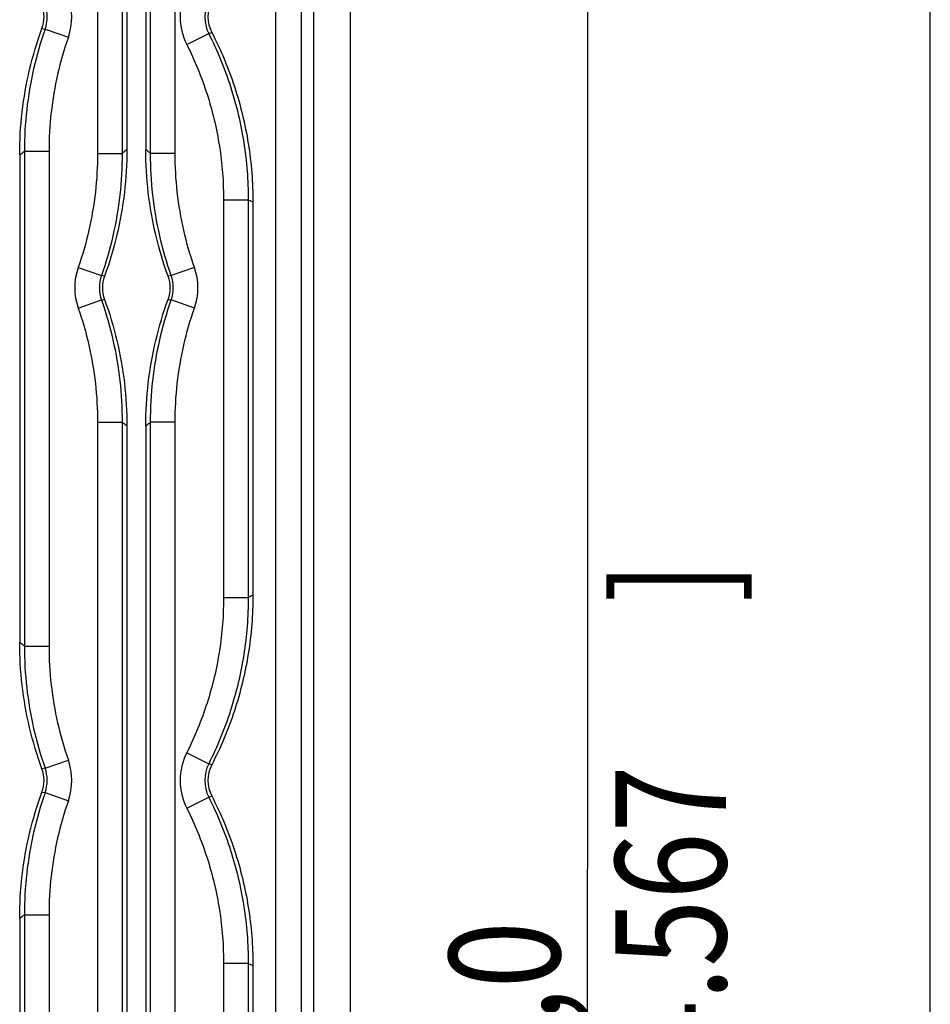
# Model space of a CAD drawing. Extents: x 0 to 864, y 0 to 559.
# Drawn here: x 790 to 864, y 266 to 346 of the extents above; entities that cross this region are included whole.
import ezdxf

# ---------------------------------------------------------------- set-up
doc = ezdxf.new("R2010")
doc.units = 0
doc.header["$LTSCALE"] = 47.498
doc.layers.get('0').update_dxf_attribs({"linetype": 'CONTINUOUS'})
doc.layers.add('DIMENSIONS', color=7, linetype='CONTINUOUS')
doc.styles.get("Standard").update_dxf_attribs({"font": 'txt', "width": 0.8})
doc.dimstyles.new('DIMSTYLE_1', dxfattribs={"dimtxt": 9, "dimasz": 8, "dimexe": 0.18, "dimexo": 0.0625, "dimgap": 0.09, "dimtad": 1, "dimdec": 1, "dimzin": 0, "dimtxsty": 'STANDARD', "dimblk": '_ARROW_FILLED', "dimblk1": '_ARROW_FILLED', "dimblk2": '_ARROW_FILLED', "dimcen": 0.09, "dimazin": 3, "dimtp": 0.1, "dimtm": 0.1, "dimtfac": 1, "dimtdec": 1, "dimtofl": 0, "dimtmove": 0, "dimatfit": 3, "dimtolj": 1, "dimtzin": 0})

# ---------------------------------------------------------------- blocks, each defined once
blk = doc.blocks.new('_ARROW_FILLED')
at = {"color": 0, "linetype": 'BYBLOCK'}
blk.add_solid([(0, 0), (-1, 0.25), (-1, -0.25)], dxfattribs=at)
blk = doc.blocks.new('*D2')
at = {"layer": 'DIMENSIONS', "color": 2, "linetype": 'CONTINUOUS'}
for p, q in [((793.082, 461.765), (837.758, 461.765)), ((835.758, 461.765), (835.758, 276.765)), ((835.758, 91.765), (835.758, 276.765)), ((793.082, 91.765), (837.758, 91.765))]:
    blk.add_line(p, q, dxfattribs=at)
at = {"layer": 'DIMENSIONS', "color": 2, "linetype": 'CONTINUOUS', "xscale": 8, "yscale": 8, "zscale": 8}
for p, rotation in [((835.758, 461.765), 90), ((835.758, 91.765), 270)]:
    blk.add_blockref('_ARROW_FILLED', p, dxfattribs=dict(at, rotation=rotation))
at = {"layer": 'DIMENSIONS', "color": 2, "linetype": 'CONTINUOUS', "width": 0.8}
for s, p in [(']', (847.008, 298.365)), ('14.567', (847.008, 255.165)), ('370,0', (833.508, 247.965)), ('[', (847.008, 247.965))]:
    blk.add_text(s, height=9, rotation=90, dxfattribs=at).set_placement(p)

msp = doc.modelspace()

# ---------------------------------------------------------------- linework, layer by layer
at = {"color": 7, "linetype": 'CONTINUOUS'}
for p, q in [((863.6, 0), (863.6, 558.8)), ((863.6, 0), (863.6, 558.8)), ((816.506, 89.09), (816.506, 448.802)), ((812.481, 446.419), (812.481, 134.186)), ((813.48, 446.419), (813.48, 134.174)), ((810.409, 443.134), (810.409, 260.024)), ((795.94, 360.683), (795.94, 334.832)), ((797.94, 360.683), (797.94, 334.832)), ((798.323, 360.683), (798.323, 335.146)), ((799.864, 360.683), (799.864, 335.146)), ((800.248, 334.832), (800.248, 360.683)), ((802.247, 334.832), (802.247, 360.683)), ((791.43, 344.99), (791.683, 344.94)), ((791.683, 344.94), (793.57, 344.279)), ((803.189, 343.68), (804.975, 344.58)), ((804.975, 344.58), (805.216, 344.669)), ((790, 335.031), (791.999, 335.031)), ((790, 335.031), (790, 294.832)), ((791.999, 335.031), (791.999, 294.832)), ((789.617, 334.718), (789.617, 295.146)), ((795.94, 334.832), (797.94, 334.832)), ((802.247, 334.832), (800.248, 334.832)), ((806.183, 331.084), (808.182, 331.084)), ((806.183, 331.084), (806.183, 298.78)), ((808.182, 331.084), (808.182, 298.78)), ((808.565, 330.895), (808.565, 298.969)), ((794.369, 325.584), (796.257, 324.924)), ((803.818, 325.584), (801.93, 324.924)), ((796.51, 324.873), (796.257, 324.924)), ((801.93, 324.924), (801.677, 324.873)), ((796.257, 322.94), (796.51, 322.99)), ((801.677, 322.99), (801.93, 322.94)), ((794.369, 322.279), (796.257, 322.94)), ((803.818, 322.279), (801.93, 322.94)), ((795.94, 313.031), (797.94, 313.031)), ((795.94, 313.031), (795.94, 239.832)), ((797.94, 313.031), (797.94, 239.832)), ((798.323, 312.718), (798.323, 260.024)), ((799.864, 312.718), (799.864, 260.024)), ((802.247, 313.031), (800.248, 313.031)), ((800.248, 239.832), (800.248, 313.031)), ((802.247, 239.832), (802.247, 313.031)), ((806.183, 298.78), (808.182, 298.78)), ((790, 294.832), (791.999, 294.832)), ((791.683, 284.924), (793.57, 285.584)), ((803.189, 286.183), (804.975, 285.284)), ((791.683, 284.924), (791.43, 284.873)), ((805.216, 285.194), (804.975, 285.284)), ((791.43, 282.99), (791.683, 282.94)), ((791.683, 282.94), (793.57, 282.279)), ((803.189, 281.68), (804.975, 282.58)), ((804.975, 282.58), (805.216, 282.669)), ((789.617, 272.718), (789.617, 260.024)), ((790, 273.031), (791.999, 273.031)), ((790, 273.031), (790, 229.832)), ((791.999, 273.031), (791.999, 229.832)), ((806.183, 269.084), (808.182, 269.084)), ((806.183, 269.084), (806.183, 233.78)), ((808.182, 269.084), (808.182, 233.78)), ((808.565, 268.895), (808.565, 260.024))]:
    msp.add_line(p, q, dxfattribs=at)
for centre, radius, start, end in [((807.659, 345.932), 5.005, 153.26669, 206.73331), ((788.846, 345.932), 5.005, 340.72197, 19.27803), ((807.659, 345.932), 3.005, 153.26669, 206.73331), ((807.659, 345.932), 2.75, 152.67045, 207.32955), ((788.846, 345.932), 2.75, 339.98349, 20.01651), ((788.846, 345.932), 3.005, 340.72197, 19.27803), ((799.094, 323.932), 5.005, 160.72197, 199.27803), ((799.094, 323.932), 5.005, 340.72197, 19.27803), ((799.094, 323.932), 3.005, 160.72197, 199.27803), ((799.094, 323.932), 2.75, 159.98349, 200.01651), ((799.094, 323.932), 2.75, 339.98349, 20.01651), ((799.094, 323.932), 3.005, 340.72197, 19.27803), ((788.846, 283.932), 5.005, 340.72197, 19.27803), ((807.659, 283.932), 5.005, 153.26669, 206.73331), ((788.846, 283.932), 2.75, 339.98349, 20.01651), ((788.846, 283.932), 3.005, 340.72197, 19.27803), ((807.659, 283.932), 3.005, 153.26669, 206.73331), ((807.659, 283.932), 2.75, 152.67045, 207.32955)]:
    msp.add_arc(centre, radius, start, end, dxfattribs=at)
for points, knots in [([(789.617, 334.718), (789.617, 335.882), (789.753, 338.213), (790.361, 341.659), (791.031, 343.896), (791.43, 344.99)], [0, 0, 0, 0, 0.333285, 0.666619, 1, 1, 1, 1]), ([(791.683, 344.94), (791.312, 343.881), (790.69, 341.72), (790.126, 338.397), (790, 336.152), (790, 335.031)], [0, 0, 0, 0, 0.33338, 0.666692, 1, 1, 1, 1]), ([(804.975, 344.58), (805.674, 343.192), (806.858, 340.302), (807.94, 335.75), (808.182, 332.638), (808.182, 331.084)], [0, 0, 0, 0, 0.333434, 0.666649, 1, 1, 1, 1]), ([(805.216, 344.669), (805.945, 343.258), (807.182, 340.314), (808.312, 335.666), (808.565, 332.483), (808.565, 330.895)], [0, 0, 0, 0, 0.333382, 0.666714, 1, 1, 1, 1]), ([(793.57, 344.279), (793.225, 343.291), (792.644, 341.274), (792.117, 338.172), (791.999, 336.077), (791.999, 335.031)], [0, 0, 0, 0, 0.333316, 0.666959, 1, 1, 1, 1]), ([(803.189, 343.68), (803.841, 342.386), (804.947, 339.688), (805.957, 335.439), (806.183, 332.533), (806.183, 331.084)], [0, 0, 0, 0, 0.333154, 0.666956, 1, 1, 1, 1]), ([(789.617, 334.718), (789.66, 334.752), (789.745, 334.821), (789.873, 334.925), (789.958, 334.996), (790, 335.031)], [0, 0, 0, 0, 0.331039, 0.664343, 1, 1, 1, 1]), ([(798.323, 335.146), (798.323, 333.982), (798.187, 331.651), (797.579, 328.204), (796.908, 325.967), (796.51, 324.873)], [0, 0, 0, 0, 0.333285, 0.666619, 1, 1, 1, 1]), ([(798.323, 335.146), (798.28, 335.112), (798.195, 335.043), (798.067, 334.939), (797.982, 334.868), (797.94, 334.832)], [0, 0, 0, 0, 0.331039, 0.664343, 1, 1, 1, 1]), ([(801.677, 324.873), (801.279, 325.967), (800.609, 328.204), (800, 331.651), (799.864, 333.982), (799.864, 335.146)], [0, 0, 0, 0, 0.333381, 0.666715, 1, 1, 1, 1]), ([(800.248, 334.832), (800.205, 334.868), (800.12, 334.939), (799.993, 335.043), (799.907, 335.112), (799.864, 335.146)], [0, 0, 0, 0, 0.335657, 0.668961, 1, 1, 1, 1]), ([(795.94, 334.832), (795.94, 333.786), (795.823, 331.691), (795.296, 328.589), (794.715, 326.572), (794.369, 325.584)], [0, 0, 0, 0, 0.333072, 0.666789, 1, 1, 1, 1]), ([(797.94, 334.832), (797.94, 333.711), (797.814, 331.466), (797.249, 328.143), (796.627, 325.983), (796.257, 324.924)], [0, 0, 0, 0, 0.333306, 0.666613, 1, 1, 1, 1]), ([(801.93, 324.924), (801.56, 325.983), (800.938, 328.143), (800.373, 331.466), (800.248, 333.711), (800.248, 334.832)], [0, 0, 0, 0, 0.333387, 0.666694, 1, 1, 1, 1]), ([(803.818, 325.584), (803.472, 326.572), (802.891, 328.589), (802.364, 331.691), (802.247, 333.786), (802.247, 334.832)], [0, 0, 0, 0, 0.333211, 0.666928, 1, 1, 1, 1]), ([(808.182, 331.084), (808.225, 331.062), (808.31, 331.02), (808.437, 330.957), (808.523, 330.915), (808.565, 330.895)], [0, 0, 0, 0, 0.334239, 0.667565, 1, 1, 1, 1]), ([(796.51, 322.99), (796.908, 321.896), (797.579, 319.659), (798.187, 316.213), (798.323, 313.882), (798.323, 312.718)], [0, 0, 0, 0, 0.333381, 0.666715, 1, 1, 1, 1]), ([(799.864, 312.718), (799.864, 313.882), (800, 316.213), (800.609, 319.659), (801.279, 321.896), (801.677, 322.99)], [0, 0, 0, 0, 0.333285, 0.666619, 1, 1, 1, 1]), ([(794.369, 322.279), (794.715, 321.292), (795.296, 319.274), (795.823, 316.173), (795.94, 314.077), (795.94, 313.031)], [0, 0, 0, 0, 0.333211, 0.666928, 1, 1, 1, 1]), ([(796.257, 322.94), (796.627, 321.881), (797.249, 319.72), (797.814, 316.397), (797.94, 314.152), (797.94, 313.031)], [0, 0, 0, 0, 0.333387, 0.666694, 1, 1, 1, 1]), ([(800.248, 313.031), (800.248, 314.152), (800.373, 316.397), (800.938, 319.72), (801.56, 321.881), (801.93, 322.94)], [0, 0, 0, 0, 0.333306, 0.666613, 1, 1, 1, 1]), ([(802.247, 313.031), (802.247, 314.077), (802.364, 316.173), (802.891, 319.274), (803.472, 321.292), (803.818, 322.279)], [0, 0, 0, 0, 0.333072, 0.666789, 1, 1, 1, 1]), ([(797.94, 313.031), (797.982, 312.996), (798.067, 312.925), (798.195, 312.821), (798.28, 312.752), (798.323, 312.718)], [0, 0, 0, 0, 0.335657, 0.668961, 1, 1, 1, 1]), ([(799.864, 312.718), (799.907, 312.752), (799.993, 312.821), (800.12, 312.925), (800.205, 312.996), (800.248, 313.031)], [0, 0, 0, 0, 0.331039, 0.664343, 1, 1, 1, 1]), ([(806.183, 298.78), (806.183, 297.331), (805.957, 294.424), (804.947, 290.176), (803.841, 287.478), (803.189, 286.183)], [0, 0, 0, 0, 0.333044, 0.666846, 1, 1, 1, 1]), ([(808.182, 298.78), (808.182, 297.226), (807.94, 294.113), (806.858, 289.561), (805.674, 286.672), (804.975, 285.284)], [0, 0, 0, 0, 0.333351, 0.666566, 1, 1, 1, 1]), ([(808.565, 298.969), (808.565, 297.381), (808.312, 294.198), (807.182, 289.55), (805.945, 286.606), (805.216, 285.194)], [0, 0, 0, 0, 0.333286, 0.666618, 1, 1, 1, 1]), ([(808.565, 298.969), (808.523, 298.948), (808.437, 298.907), (808.31, 298.844), (808.225, 298.801), (808.182, 298.78)], [0, 0, 0, 0, 0.332435, 0.665761, 1, 1, 1, 1]), ([(791.43, 284.873), (791.031, 285.967), (790.361, 288.204), (789.753, 291.651), (789.617, 293.982), (789.617, 295.146)], [0, 0, 0, 0, 0.333381, 0.666715, 1, 1, 1, 1]), ([(790, 294.832), (789.958, 294.868), (789.873, 294.939), (789.745, 295.043), (789.66, 295.112), (789.617, 295.146)], [0, 0, 0, 0, 0.335657, 0.668961, 1, 1, 1, 1]), ([(790, 294.832), (790, 293.711), (790.126, 291.466), (790.69, 288.143), (791.312, 285.983), (791.683, 284.924)], [0, 0, 0, 0, 0.333308, 0.66662, 1, 1, 1, 1]), ([(791.999, 294.832), (791.999, 293.787), (792.117, 291.691), (792.644, 288.59), (793.225, 286.572), (793.57, 285.584)], [0, 0, 0, 0, 0.333041, 0.666684, 1, 1, 1, 1]), ([(789.617, 272.718), (789.617, 273.882), (789.753, 276.213), (790.361, 279.659), (791.031, 281.896), (791.43, 282.99)], [0, 0, 0, 0, 0.333285, 0.666619, 1, 1, 1, 1]), ([(791.683, 282.94), (791.312, 281.881), (790.69, 279.72), (790.126, 276.397), (790, 274.152), (790, 273.031)], [0, 0, 0, 0, 0.33338, 0.666692, 1, 1, 1, 1]), ([(793.57, 282.279), (793.225, 281.291), (792.644, 279.274), (792.117, 276.172), (791.999, 274.077), (791.999, 273.031)], [0, 0, 0, 0, 0.333316, 0.666959, 1, 1, 1, 1]), ([(804.975, 282.58), (805.674, 281.192), (806.858, 278.302), (807.94, 273.75), (808.182, 270.638), (808.182, 269.084)], [0, 0, 0, 0, 0.333434, 0.666649, 1, 1, 1, 1]), ([(805.216, 282.669), (805.945, 281.258), (807.182, 278.314), (808.312, 273.666), (808.565, 270.483), (808.565, 268.895)], [0, 0, 0, 0, 0.333382, 0.666714, 1, 1, 1, 1]), ([(803.189, 281.68), (803.841, 280.386), (804.947, 277.688), (805.957, 273.439), (806.183, 270.533), (806.183, 269.084)], [0, 0, 0, 0, 0.333154, 0.666956, 1, 1, 1, 1]), ([(789.617, 272.718), (789.66, 272.752), (789.745, 272.821), (789.873, 272.925), (789.958, 272.996), (790, 273.031)], [0, 0, 0, 0, 0.331039, 0.664343, 1, 1, 1, 1]), ([(808.182, 269.084), (808.225, 269.062), (808.31, 269.02), (808.437, 268.957), (808.523, 268.915), (808.565, 268.895)], [0, 0, 0, 0, 0.334239, 0.667565, 1, 1, 1, 1])]:
    msp.add_open_spline(points, degree=3, knots=knots, dxfattribs=at)

# ---------------------------------------------------------------- dimensions: what is measured, and where the dimension line sits
at = {"layer": 'DIMENSIONS', "color": 2, "linetype": 'CONTINUOUS'}
dim = msp.add_linear_dim(base=(835.758, 91.765), p1=(793.082, 461.765), p2=(793.082, 91.765), angle=270, dimstyle='DIMSTYLE_1', dxfattribs=at)
dim.commit()
dim.dimension.update_dxf_attribs({"geometry": '*D2', "text_midpoint": (835.758, 276.765), "dimtype": 160})

doc.saveas('drawing.dxf')
